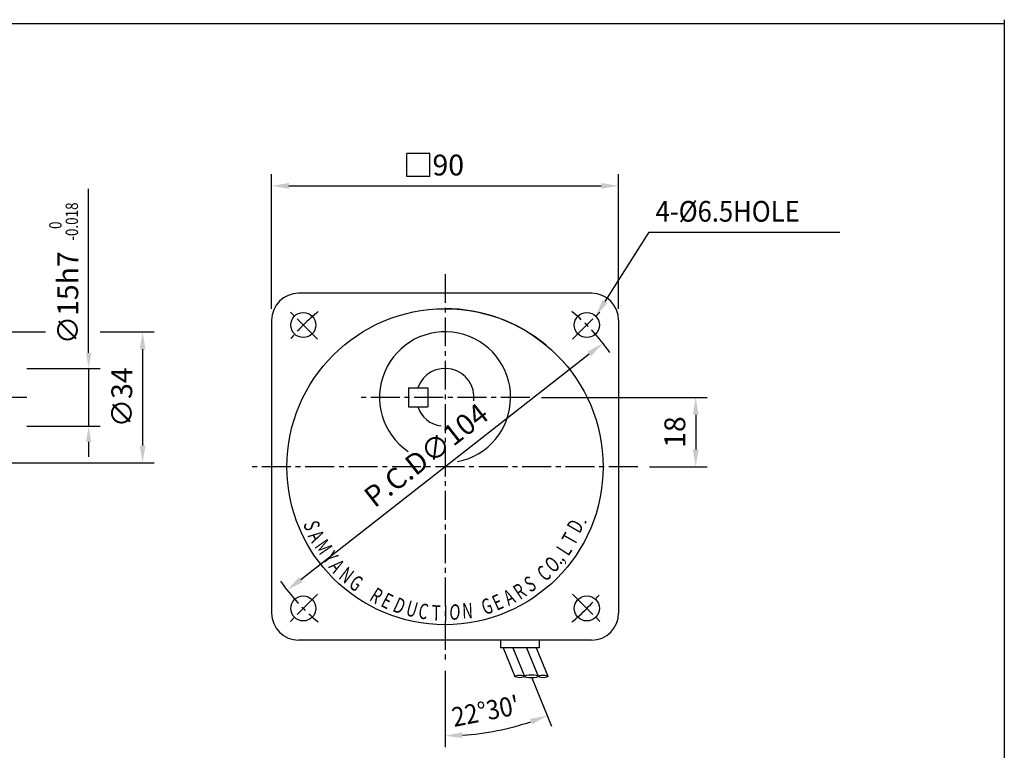
# Model space of a CAD drawing. Extents: x 18 to 286, y 2 to 192.
# Drawn here: x 158 to 286, y 98 to 192 of the extents above; entities that cross this region are included whole.
import ezdxf

# ---------------------------------------------------------------- set-up
doc = ezdxf.new("R2010")
doc.units = 0
doc.header["$LTSCALE"] = 5
doc.header["$MEASUREMENT"] = 0
doc.linetypes.add('CENTER2', pattern=[1.125, 0.75, -0.125, 0.125, -0.125])
doc.layers.get('0').update_dxf_attribs({"color": 3, "linetype": 'CONTINUOUS'})
doc.layers.get('DEFPOINTS').update_dxf_attribs({"linetype": 'CONTINUOUS'})
for name, color, linetype in [('01', 1, 'CENTER2'), ('1', 1, 'CONTINUOUS'), ('2', 2, 'CONTINUOUS'), ('3', 3, 'CONTINUOUS'), ('CEN', 1, 'CENTER2'), ('DIM', 2, 'CONTINUOUS'), ('TEXT', 4, 'CONTINUOUS')]:
    doc.layers.add(name, color=color, linetype=linetype)
doc.styles.add('ROMANS', font='ROMANS.shx')
doc.styles.get("Standard").update_dxf_attribs({"font": 'TXT.shx'})
doc.dimstyles.get("Standard").update_dxf_attribs({"dimtxt": 0.18, "dimasz": 0.18, "dimexe": 0.18, "dimexo": 0.0625, "dimgap": 0.09, "dimtad": 0, "dimtih": 1, "dimtoh": 1, "dimdec": 4, "dimzin": 0, "dimtxsty": 'STANDARD', "dimcen": 0.09, "dimazin": 3, "dimtfac": 1, "dimtdec": 4, "dimtofl": 0, "dimtmove": 0, "dimatfit": 3, "dimtolj": 1, "dimtzin": 0})

# ---------------------------------------------------------------- blocks, each defined once
blk = doc.blocks.new('*D15')
at = {"color": 2, "linetype": 'BYBLOCK'}
for p, q in [((192.55, 155.11), (192.55, 172.55)), ((237.55, 155.11), (237.55, 172.55)), ((194.8, 171.05), (235.3, 171.05))]:
    blk.add_line(p, q, dxfattribs=at)
for points in [[(194.8, 171.42), (194.8, 170.67), (192.55, 171.05)], [(235.3, 171.42), (235.3, 170.67), (237.55, 171.05)]]:
    blk.add_solid(points, dxfattribs=at)
at = {"layer": 'DEFPOINTS', "color": 0, "linetype": 'BYBLOCK'}
for p in [(237.55, 171.05), (192.55, 153.61), (237.55, 153.61)]:
    blk.add_point(p, dxfattribs=at)
at = {"color": 4, "linetype": 'BYBLOCK', "insert": (215.05, 173.75), "char_height": 2.7, "attachment_point": 5, "style": 'ROMANS'}
blk.add_mtext('\\A1; 90', dxfattribs=at)
blk = doc.blocks.new('*D18')
at = {"color": 2, "linetype": 'BYBLOCK'}
for p, q in [((214.88, 121.91), (236.38, 121.91)), ((234.88, 119.66), (234.88, 115.16)), ((228.88, 112.91), (236.38, 112.91))]:
    blk.add_line(p, q, dxfattribs=at)
for points in [[(234.51, 119.66), (235.26, 119.66), (234.88, 121.91)], [(234.51, 115.16), (235.26, 115.16), (234.88, 112.91)]]:
    blk.add_solid(points, dxfattribs=at)
at = {"layer": 'DEFPOINTS', "color": 0, "linetype": 'BYBLOCK'}
for p in [(213.38, 121.91), (227.38, 112.91), (234.88, 112.91)]:
    blk.add_point(p, dxfattribs=at)
at = {"color": 4, "linetype": 'BYBLOCK', "insert": (232.18, 117.41), "char_height": 2.7, "attachment_point": 5, "rotation": 90, "style": 'ROMANS'}
blk.add_mtext('\\A1;18', dxfattribs=at)

msp = doc.modelspace()

# ---------------------------------------------------------------- linework, layer by layer
at = {"color": 2, "linetype": 'BYBLOCK'}
for p, q in [((167.03131, 149.27103), (167.03131, 170.54693)), ((142.53131, 151.99603), (161.45589, 151.99603)), ((168.53945, 151.99603), (175.53131, 151.99603)), ((174.03131, 149.74603), (174.03131, 137.24603)), ((194.54683, 119.86034), (231.95588, 149.13172)), ((159.03131, 147.24603), (162.37527, 147.24603)), ((162.37527, 147.24603), (168.53131, 147.24603)), ((167.03131, 147.24603), (167.03131, 139.74603)), ((159.03131, 139.74603), (162.37527, 139.74603)), ((162.37527, 139.74603), (168.53131, 139.74603)), ((167.03131, 137.72103), (167.03131, 135.79462)), ((141.75631, 134.99603), (175.53131, 134.99603)), ((213.25136, 107.99603), (213.25136, 98.09169)), ((224.49235, 107.08766), (227.06521, 100.81438))]:
    msp.add_line(p, q, dxfattribs=at)
for p, q in [((232.25136, 156.99603), (194.25136, 156.99603)), ((190.75136, 153.49603), (190.75136, 115.49603)), ((235.75136, 153.49603), (235.75136, 115.49603)), ((208.50136, 144.74603), (208.50136, 142.24603)), ((208.50136, 144.74603), (211.00136, 144.74603)), ((211.00136, 144.74603), (211.00136, 142.24603)), ((208.50136, 142.24603), (211.00136, 142.24603)), ((232.25136, 111.99603), (194.25136, 111.99603)), ((225.43489, 110.99603), (220.43489, 110.99603))]:
    msp.add_line(p, q)
for centre in [(194.86658, 152.8808), (231.63613, 152.8808), (194.86658, 116.11125), (231.63613, 116.11125)]:
    msp.add_circle(centre, 1.625)
for centre, radius, start, end in [((194.25136, 153.49603), 3.5, 90, 180), ((232.25136, 153.49603), 3.5, 0, 90), ((213.25136, 134.49603), 20.5, 50.3083713, 90), ((213.25136, 143.49603), 8.5, 281.0270937, 235.5899833), ((213.25136, 143.49603), 3.75, 352.9345971, 160.5287794), ((213.25136, 143.49603), 3.75, 199.4712206, 262.1493461), ((194.25136, 115.49603), 3.5, 180, 270), ((232.25136, 115.49603), 3.5, 270, 0)]:
    msp.add_arc(centre, radius, start, end)
msp.add_arc((213.25136, 134.49603), 34.90434, 273.6940343, 288.6059657, dxfattribs=at)
for points in [[(173.65631, 149.74603), (174.40631, 149.74603), (174.03131, 151.99603)], [(231.72479, 149.42705), (232.18697, 148.83638), (233.72788, 150.51825)], [(166.69381, 149.27103), (167.36881, 149.27103), (167.03131, 147.24603)], [(166.69381, 137.72103), (167.36881, 137.72103), (167.03131, 139.74603)], [(173.65631, 137.24603), (174.40631, 137.24603), (174.03131, 134.99603)], [(194.31574, 120.15567), (194.77792, 119.56501), (192.77483, 118.4738)], [(224.25683, 101.76731), (224.5189, 101.0646), (226.49602, 102.20219)], [(215.51227, 99.2894), (215.4881, 100.03901), (213.25136, 99.59169)]]:
    msp.add_solid(points, dxfattribs=at)
at = {"layer": '01'}
msp.add_line((159.03131, 143.49603), (104.28131, 143.49603), dxfattribs=at)
at = {"layer": '1'}
msp.add_line((285.77147, 192.5), (285.77147, 4.5), dxfattribs=at)
msp.add_lwpolyline([(18.77147, 192), (285.77147, 192), (285.77147, 5), (18.77147, 5), (18.77147, 192.5)], dxfattribs=at)
at = {"layer": '2'}
for p, q in [((220.79261, 110.99603), (222.31355, 107.2876)), ((222.04066, 110.99603), (223.54019, 107.3398)), ((223.82912, 110.99603), (225.33236, 107.33074)), ((225.07716, 110.99603), (226.57825, 107.33599))]:
    msp.add_line(p, q, dxfattribs=at)
for centre, major_axis, ratio in [((222.93651, 107.29448), (0.62322, 0.00196), 0.281398307), ((224.45381, 107.29251), (-0.89423, 0), 0.229295205), ((225.97125, 107.29448), (0.62322, 0.00196), 0.281398307)]:
    msp.add_ellipse(centre, major_axis=major_axis, ratio=ratio, dxfattribs=at)
at = {"layer": '3'}
for p, q in [((220.43489, 111.99603), (220.43489, 110.99603)), ((225.43489, 111.99603), (225.43489, 110.99603))]:
    msp.add_line(p, q, dxfattribs=at)
msp.add_circle((213.25136, 134.49603), 20.5, dxfattribs=at)
at = {"layer": 'CEN'}
for p, q in [((213.25136, 159.49603), (213.25136, 109.49603)), ((196.72273, 151.02465), (193.01042, 154.73696)), ((229.77998, 151.02465), (233.49229, 154.73696)), ((224.25136, 143.49603), (202.25136, 143.49603)), ((238.25136, 134.49603), (188.25136, 134.49603)), ((196.72273, 117.96741), (193.01042, 114.2551)), ((229.77998, 117.96741), (233.49229, 114.2551))]:
    msp.add_line(p, q, dxfattribs=at)
for start, end in [(129.2128703, 140.7871297), (34.7944765, 50.7871297), (214.7944765, 230.7871297), (309.2128703, 320.7871297)]:
    msp.add_arc((213.25136, 134.49603), 26, start, end, dxfattribs=at)
at = {"layer": 'DEFPOINTS', "color": 0, "linetype": 'BYBLOCK'}
for p in [(167.03131, 139.74603), (174.03131, 134.99603), (217.76702, 99.88502)]:
    msp.add_point(p, dxfattribs=at)
at = {"layer": 'DIM', "color": 2}
for p, q in [((233.99302, 155.92817), (239.7252, 164.9372)), ((239.7252, 164.9372), (264.42715, 164.9372))]:
    msp.add_line(p, q, dxfattribs=at)
msp.add_solid([(234.30941, 155.72687), (232.78518, 154.02985), (233.67664, 156.12948)], dxfattribs=at)
at = {"layer": 'TEXT'}
for p, q in [((211.27699, 175.1372), (208.27699, 175.1372)), ((208.27699, 172.1372), (208.27699, 175.1372)), ((211.27699, 172.1372), (211.27699, 175.1372)), ((211.27699, 172.1372), (208.27699, 172.1372))]:
    msp.add_line(p, q, dxfattribs=at)

# ---------------------------------------------------------------- texts
at = {"color": 4, "linetype": 'BYBLOCK', "insert": (171.33131, 143.49603), "char_height": 2.7, "attachment_point": 5, "rotation": 90, "style": 'ROMANS'}
msp.add_mtext('\\A1;∅34', dxfattribs=at)
at = {"layer": 'DIM', "color": 4, "style": 'ROMANS'}
for s, height, rotation, width, p in [('-0.018', 1.6, 90, 0.8, (165.65294, 163.81824)), ('0', 1.6, 90, 0.8, (163.52645, 165.34233)), ("22%%D30'", 2.5, 11.15, 0.9, (214.41272, 100.72094))]:
    msp.add_text(s, height=height, rotation=rotation, dxfattribs=dict(at, width=width)).set_placement(p)
at = {"layer": 'DIM', "color": 4, "style": 'ROMANS', "width": 0.9}
msp.add_text('4-%%C6.5HOLE', height=2.7, dxfattribs=at).set_placement((240.55428, 166.2872))
at = {"layer": 'DIM', "color": 4, "style": 'ROMANS'}
for s, rotation, p in [('∅15h7', 90, (165.68131, 150.39127)), ('P.C.D∅104', 38.042039, (204.11631, 129.06231))]:
    msp.add_text(s, height=2.7, rotation=rotation, dxfattribs=at).set_placement(p)
at = {"layer": 'TEXT', "style": 'ROMANS', "width": 0.7}
for s, rotation, p in [('S', 285.5008928, (194.85833, 127.15028)), ('D', 60.0749278, (230.67727, 125.73004)), ('.', 357.9460829, (231.19869, 127.14847)), ('A', 299.6538865, (195.41052, 125.50037)), ('M', 304.7252105, (196.24059, 124.15087)), ('T', 60.6215326, (230.03888, 124.14408)), ('L', 57.3005558, (229.24048, 122.79923)), ('Y', 306.6566287, (197.28631, 122.54098)), ('O', 41.5925612, (227.27856, 120.61422)), (',', 42.9249576, (228.46335, 122.11517)), ('A', 307.5190709, (198.07985, 121.47708)), ('N', 322.3574687, (199.32089, 120.05942)), ('C', 39.3926387, (226.22059, 119.51368)), ('.', 48.1195111, (228.22734, 121.71106)), ('G', 325.1393178, (200.61834, 118.94653)), ('S', 29.8693162, (224.26368, 118.13032)), ('R', 328.0857248, (203.31061, 117.2389)), ('R', 33.4048232, (222.96871, 117.17135)), ('E', 332.4893446, (204.78139, 116.46693)), ('D', 335.415659, (206.32934, 115.81786)), ('E', 24.5071635, (219.96513, 115.7771)), ('A', 27.5218092, (221.50606, 116.40742)), ('U', 344.0420497, (208.03303, 115.26753)), ('C', 349.4418483, (209.66587, 114.87706)), ('T', 358.8245379, (211.52079, 114.54168)), ('I', 0.1103195, (213.03257, 114.53004)), ('O', 356.080809, (213.75731, 114.69065)), ('N', 2.1570777, (215.5062, 114.79428)), ('G', 19.4159953, (218.4028, 115.22706))]:
    msp.add_text(s, height=2, rotation=rotation, dxfattribs=at).set_placement(p)

# ---------------------------------------------------------------- dimensions: what is measured, and where the dimension line sits
at = {"layer": 'DIM'}
dim = msp.add_linear_dim(base=(235.75136, 170.9372), p1=(190.75136, 153.49603), p2=(235.75136, 153.49603), text=' 90', dimstyle='STANDARD', override={"dimscale": 15, "dimasz": 0.15, "dimexe": 0.1, "dimexo": 0.1, "dimtad": 1, "dimtih": 0, "dimtxsty": 'ROMANS', "dimclrd": 2, "dimclre": 2, "dimclrt": 4, "dimtix": 1, "dimtofl": 1}, dxfattribs=at)
dim.commit()
dim.dimension.update_dxf_attribs({"geometry": '*D15', "text_midpoint": (213.25136, 173.6372), "insert": (-1.79588, -0.1114)})
dim = msp.add_linear_dim(base=(245.75136, 134.49603), p1=(224.25136, 143.49603), p2=(238.25136, 134.49603), angle=90, text='18', dimstyle='STANDARD', override={"dimscale": 15, "dimasz": 0.15, "dimexe": 0.1, "dimexo": 0.1, "dimtad": 1, "dimtih": 0, "dimtxsty": 'ROMANS', "dimclrd": 2, "dimclre": 2, "dimclrt": 4, "dimtix": 1, "dimtofl": 1}, dxfattribs=at)
dim.commit()
dim.dimension.update_dxf_attribs({"geometry": '*D18', "text_midpoint": (243.05136, 138.99603), "insert": (10.86892, 21.58222)})

doc.saveas('drawing.dxf')
